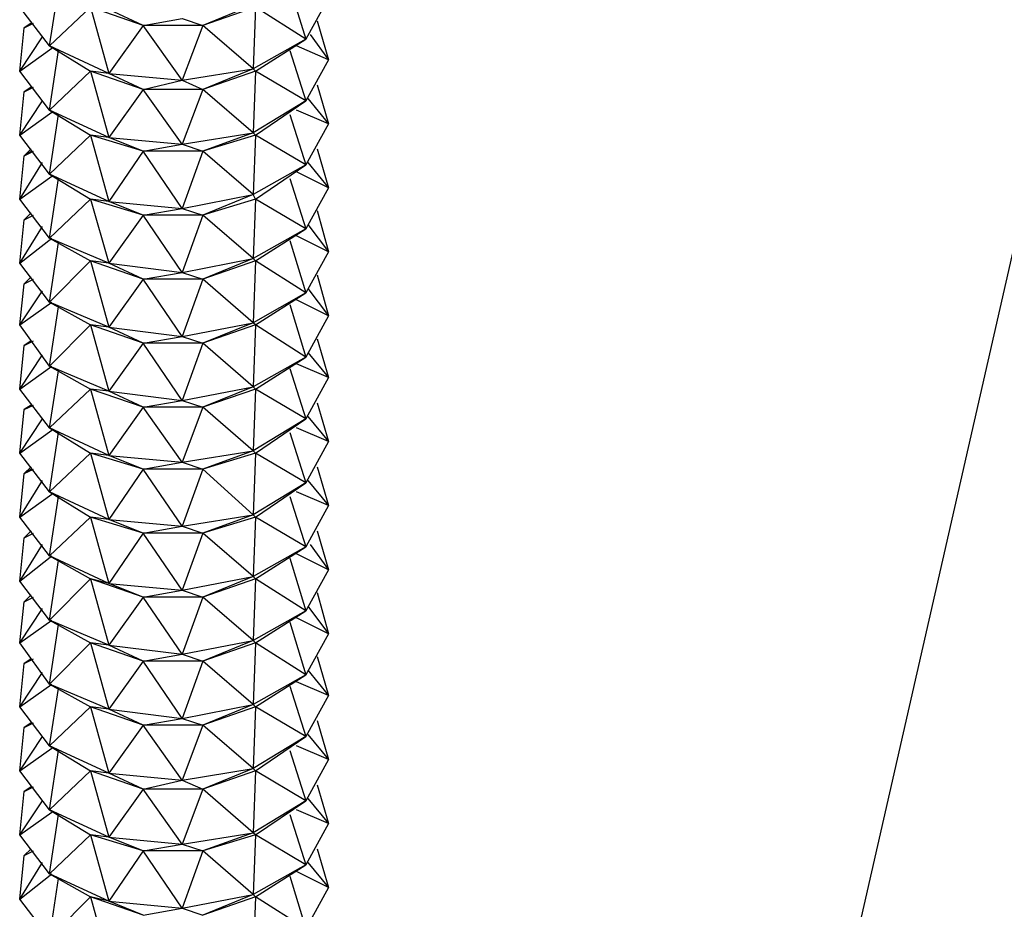
# Model space of a CAD drawing. Extents: x -3.9 to 5.6, y 5.01 to 12.35.
# Drawn here: x 0.31 to 0.74, y 8.89 to 9.28 of the extents above; entities that cross this region are included whole.
import ezdxf

# ---------------------------------------------------------------- set-up
doc = ezdxf.new("R2010")
doc.units = 0
doc.header["$MEASUREMENT"] = 0
doc.layers.get('0').update_dxf_attribs({"linetype": 'CONTINUOUS'})

msp = doc.modelspace()

# ---------------------------------------------------------------- linework, layer by layer
for p, q in [((0.32653, 9.26609), (0.33053, 9.29109)), ((0.43153, 9.29209), (0.43853, 9.26909)), ((0.44853, 9.28709), (0.43853, 9.26909)), ((0.32653, 9.26609), (0.31353, 9.28309)), ((0.32653, 9.26609), (0.34453, 9.28309)), ((0.36753, 9.27509), (0.34453, 9.28309)), ((0.34453, 9.28309), (0.35253, 9.25409)), ((0.41553, 9.28409), (0.39353, 9.27509)), ((0.41653, 9.28309), (0.39353, 9.27509)), ((0.41653, 9.28309), (0.41553, 9.25609)), ((0.43853, 9.26909), (0.41653, 9.28309)), ((0.36753, 9.27509), (0.35253, 9.28209)), ((0.36753, 9.27509), (0.38453, 9.27809)), ((0.38453, 9.27809), (0.39353, 9.27509)), ((0.31353, 9.25509), (0.31553, 9.27409)), ((0.31553, 9.27409), (0.31953, 9.27609)), ((0.31553, 9.27409), (0.31953, 9.27609)), ((0.31853, 9.27609), (0.31553, 9.27409)), ((0.36753, 9.27509), (0.35253, 9.25409)), ((0.39353, 9.27509), (0.36753, 9.27509)), ((0.38453, 9.25109), (0.36753, 9.27509)), ((0.39353, 9.27509), (0.38453, 9.25109)), ((0.41553, 9.25609), (0.39353, 9.27509)), ((0.44353, 9.27709), (0.44853, 9.26009)), ((0.31353, 9.25509), (0.32353, 9.27009)), ((0.44053, 9.27109), (0.44853, 9.26009)), ((0.31353, 9.25509), (0.32753, 9.26509)), ((0.35253, 9.25409), (0.32653, 9.26609)), ((0.32653, 9.26609), (0.34453, 9.25509)), ((0.43853, 9.26909), (0.41553, 9.25609)), ((0.41653, 9.25509), (0.43853, 9.26909)), ((0.44853, 9.26009), (0.43453, 9.26609)), ((0.32653, 9.23809), (0.33053, 9.26409)), ((0.43153, 9.26409), (0.43853, 9.24209)), ((0.44853, 9.26009), (0.43853, 9.24209)), ((0.32653, 9.23809), (0.31353, 9.25509)), ((0.32653, 9.23809), (0.34453, 9.25509)), ((0.36753, 9.24709), (0.34453, 9.25509)), ((0.34453, 9.25509), (0.35253, 9.22609)), ((0.35253, 9.25409), (0.34453, 9.25509)), ((0.35253, 9.25409), (0.38453, 9.25109)), ((0.36753, 9.24709), (0.35253, 9.25409)), ((0.38453, 9.25109), (0.41553, 9.25609)), ((0.41553, 9.25609), (0.39353, 9.24709)), ((0.41653, 9.25509), (0.39353, 9.24709)), ((0.41653, 9.25509), (0.41553, 9.25609)), ((0.41653, 9.25509), (0.41553, 9.22809)), ((0.43853, 9.24209), (0.41653, 9.25509)), ((0.31553, 9.24609), (0.31953, 9.24809)), ((0.31553, 9.24609), (0.31953, 9.24809)), ((0.31853, 9.24809), (0.31553, 9.24609)), ((0.36753, 9.24709), (0.38453, 9.25109)), ((0.38453, 9.25109), (0.39353, 9.24709)), ((0.44353, 9.24909), (0.44853, 9.23209)), ((0.31353, 9.22709), (0.31553, 9.24609)), ((0.36753, 9.24709), (0.35253, 9.22609)), ((0.39353, 9.24709), (0.36753, 9.24709)), ((0.38453, 9.22309), (0.36753, 9.24709)), ((0.39353, 9.24709), (0.38453, 9.22309)), ((0.41553, 9.22809), (0.39353, 9.24709)), ((0.31353, 9.22709), (0.32353, 9.24209)), ((0.43853, 9.24209), (0.41553, 9.22809)), ((0.41653, 9.22709), (0.43853, 9.24209)), ((0.43953, 9.24309), (0.44853, 9.23209)), ((0.31353, 9.22709), (0.32753, 9.23709)), ((0.35253, 9.22609), (0.32653, 9.23809)), ((0.32653, 9.23809), (0.34453, 9.22709)), ((0.32653, 9.21009), (0.33053, 9.23609)), ((0.43153, 9.23609), (0.43853, 9.21409)), ((0.44853, 9.23209), (0.43453, 9.23809)), ((0.44853, 9.23209), (0.43853, 9.21409)), ((0.32653, 9.21009), (0.31353, 9.22709)), ((0.32653, 9.21009), (0.34453, 9.22709)), ((0.36753, 9.22009), (0.34453, 9.22709)), ((0.34453, 9.22709), (0.35253, 9.19809)), ((0.35253, 9.22609), (0.34453, 9.22709)), ((0.38453, 9.22309), (0.41553, 9.22809)), ((0.41553, 9.22809), (0.39353, 9.22009)), ((0.41653, 9.22709), (0.39353, 9.22009)), ((0.41653, 9.22709), (0.41553, 9.22809)), ((0.41653, 9.22709), (0.41553, 9.20109)), ((0.43853, 9.21409), (0.41653, 9.22709)), ((0.35253, 9.22609), (0.38453, 9.22309)), ((0.36753, 9.22009), (0.35253, 9.22609)), ((0.36753, 9.22009), (0.38453, 9.22309)), ((0.38453, 9.22309), (0.39353, 9.22009)), ((0.31353, 9.19909), (0.31553, 9.21809)), ((0.31853, 9.22109), (0.31553, 9.21809)), ((0.31553, 9.21809), (0.31853, 9.22009)), ((0.31553, 9.21809), (0.31953, 9.22009)), ((0.36753, 9.22009), (0.35253, 9.19809)), ((0.39353, 9.22009), (0.36753, 9.22009)), ((0.38453, 9.19509), (0.36753, 9.22009)), ((0.39353, 9.22009), (0.38453, 9.19509)), ((0.41553, 9.20109), (0.39353, 9.22009)), ((0.44353, 9.22109), (0.44853, 9.20409)), ((0.31353, 9.19909), (0.32353, 9.21509)), ((0.43853, 9.21409), (0.41553, 9.20109)), ((0.41653, 9.19909), (0.43853, 9.21409)), ((0.43953, 9.21509), (0.44853, 9.20409)), ((0.35253, 9.19809), (0.32653, 9.21009)), ((0.32653, 9.21009), (0.34453, 9.19909)), ((0.44853, 9.20409), (0.43453, 9.21109)), ((0.31353, 9.19909), (0.32753, 9.20909)), ((0.32653, 9.18209), (0.33053, 9.20809)), ((0.43153, 9.20809), (0.43853, 9.18609)), ((0.38453, 9.19509), (0.41553, 9.20109)), ((0.41553, 9.20109), (0.39353, 9.19209)), ((0.41653, 9.19909), (0.41553, 9.20109)), ((0.44853, 9.20409), (0.43853, 9.18609)), ((0.32653, 9.18209), (0.31353, 9.19909)), ((0.32653, 9.18209), (0.34453, 9.19909)), ((0.36753, 9.19209), (0.34453, 9.19909)), ((0.34453, 9.19909), (0.35253, 9.17109)), ((0.35253, 9.19809), (0.34453, 9.19909)), ((0.35253, 9.19809), (0.38453, 9.19509)), ((0.36753, 9.19209), (0.35253, 9.19809)), ((0.41653, 9.19909), (0.39353, 9.19209)), ((0.41653, 9.19909), (0.41553, 9.17309)), ((0.43853, 9.18609), (0.41653, 9.19909)), ((0.31853, 9.19309), (0.31553, 9.19009)), ((0.31553, 9.19009), (0.31953, 9.19209)), ((0.31553, 9.19009), (0.31953, 9.19209)), ((0.36753, 9.19209), (0.35253, 9.17109)), ((0.36753, 9.19209), (0.38453, 9.19509)), ((0.39353, 9.19209), (0.36753, 9.19209)), ((0.38453, 9.16709), (0.36753, 9.19209)), ((0.38453, 9.19509), (0.39353, 9.19209)), ((0.39353, 9.19209), (0.38453, 9.16709)), ((0.41553, 9.17309), (0.39353, 9.19209)), ((0.44353, 9.19409), (0.44853, 9.17609)), ((0.31353, 9.17109), (0.31553, 9.19009)), ((0.43953, 9.18809), (0.44853, 9.17609)), ((0.75053, 9.18909), (0.60053, 8.53009)), ((0.31353, 9.17109), (0.32353, 9.18709)), ((0.43853, 9.18609), (0.41553, 9.17309)), ((0.41653, 9.17209), (0.43853, 9.18609)), ((0.31353, 9.17109), (0.32753, 9.18209)), ((0.35253, 9.17109), (0.32653, 9.18209)), ((0.32653, 9.18209), (0.34453, 9.17209)), ((0.32653, 9.15409), (0.33053, 9.18009)), ((0.43153, 9.18109), (0.43853, 9.15809)), ((0.44853, 9.17609), (0.43453, 9.18309)), ((0.44853, 9.17609), (0.43853, 9.15809)), ((0.32653, 9.15409), (0.31353, 9.17109)), ((0.32653, 9.15409), (0.34453, 9.17209)), ((0.36753, 9.16409), (0.34453, 9.17209)), ((0.34453, 9.17209), (0.35253, 9.14309)), ((0.35253, 9.17109), (0.34453, 9.17209)), ((0.35253, 9.17109), (0.38453, 9.16709)), ((0.36753, 9.16409), (0.35253, 9.17109)), ((0.38453, 9.16709), (0.41553, 9.17309)), ((0.41553, 9.17309), (0.39353, 9.16409)), ((0.41653, 9.17209), (0.39353, 9.16409)), ((0.41653, 9.17209), (0.41553, 9.17309)), ((0.41653, 9.17209), (0.41553, 9.14509)), ((0.43853, 9.15809), (0.41653, 9.17209)), ((0.36753, 9.16409), (0.38453, 9.16709)), ((0.38453, 9.16709), (0.39353, 9.16409)), ((0.31353, 9.14409), (0.31553, 9.16209)), ((0.31853, 9.16509), (0.31553, 9.16209)), ((0.31553, 9.16209), (0.31953, 9.16409)), ((0.31553, 9.16209), (0.31953, 9.16409)), ((0.36753, 9.16409), (0.35253, 9.14309)), ((0.39353, 9.16409), (0.36753, 9.16409)), ((0.38453, 9.13909), (0.36753, 9.16409)), ((0.39353, 9.16409), (0.38453, 9.13909)), ((0.41553, 9.14509), (0.39353, 9.16409)), ((0.44353, 9.16609), (0.44853, 9.14809)), ((0.31353, 9.14409), (0.32353, 9.15909)), ((0.43853, 9.15809), (0.41553, 9.14509)), ((0.41653, 9.14409), (0.43853, 9.15809)), ((0.43953, 9.16009), (0.44853, 9.14809)), ((0.31353, 9.14409), (0.32753, 9.15409)), ((0.35253, 9.14309), (0.32653, 9.15409)), ((0.32653, 9.15409), (0.34453, 9.14409)), ((0.44853, 9.14809), (0.43453, 9.15509)), ((0.32653, 9.12609), (0.33053, 9.15209)), ((0.43153, 9.15309), (0.43853, 9.13009)), ((0.38453, 9.13909), (0.41553, 9.14509)), ((0.41553, 9.14509), (0.39353, 9.13609)), ((0.41653, 9.14409), (0.41553, 9.14509)), ((0.44853, 9.14809), (0.43853, 9.13009)), ((0.32653, 9.12609), (0.31353, 9.14409)), ((0.32653, 9.12609), (0.34453, 9.14409)), ((0.36753, 9.13609), (0.34453, 9.14409)), ((0.34453, 9.14409), (0.35253, 9.11509)), ((0.35253, 9.14309), (0.34453, 9.14409)), ((0.35253, 9.14309), (0.38453, 9.13909)), ((0.36753, 9.13609), (0.35253, 9.14309)), ((0.41653, 9.14409), (0.39353, 9.13609)), ((0.41653, 9.14409), (0.41553, 9.11709)), ((0.43853, 9.13009), (0.41653, 9.14409)), ((0.31553, 9.13509), (0.31853, 9.13709)), ((0.31553, 9.13509), (0.31953, 9.13709)), ((0.31853, 9.13709), (0.31553, 9.13509)), ((0.36753, 9.13609), (0.35253, 9.11509)), ((0.36753, 9.13609), (0.38453, 9.13909)), ((0.39353, 9.13609), (0.36753, 9.13609)), ((0.38453, 9.11109), (0.36753, 9.13609)), ((0.38453, 9.13909), (0.39353, 9.13609)), ((0.39353, 9.13609), (0.38453, 9.11109)), ((0.41553, 9.11709), (0.39353, 9.13609)), ((0.44353, 9.13809), (0.44853, 9.12109)), ((0.31353, 9.11609), (0.31553, 9.13509)), ((0.43953, 9.13209), (0.44853, 9.12109)), ((0.31353, 9.11609), (0.32353, 9.13109)), ((0.43853, 9.13009), (0.41553, 9.11709)), ((0.41653, 9.11609), (0.43853, 9.13009)), ((0.31353, 9.11609), (0.32753, 9.12609)), ((0.35253, 9.11509), (0.32653, 9.12609)), ((0.32653, 9.12609), (0.34453, 9.11609)), ((0.32653, 9.09909), (0.33053, 9.12409)), ((0.43153, 9.12509), (0.43853, 9.10309)), ((0.44853, 9.12109), (0.43453, 9.12709)), ((0.44853, 9.12109), (0.43853, 9.10309)), ((0.32653, 9.09909), (0.31353, 9.11609)), ((0.32653, 9.09909), (0.34453, 9.11609)), ((0.36753, 9.10809), (0.34453, 9.11609)), ((0.34453, 9.11609), (0.35253, 9.08709)), ((0.35253, 9.11509), (0.34453, 9.11609)), ((0.35253, 9.11509), (0.38453, 9.11109)), ((0.36753, 9.10809), (0.35253, 9.11509)), ((0.38453, 9.11109), (0.41553, 9.11709)), ((0.41553, 9.11709), (0.39353, 9.10809)), ((0.41653, 9.11609), (0.39353, 9.10809)), ((0.41653, 9.11609), (0.41553, 9.11709)), ((0.41653, 9.11609), (0.41553, 9.08909)), ((0.43853, 9.10309), (0.41653, 9.11609)), ((0.36753, 9.10809), (0.38453, 9.11109)), ((0.38453, 9.11109), (0.39353, 9.10809)), ((0.31353, 9.08809), (0.31553, 9.10709)), ((0.31553, 9.10709), (0.31953, 9.10909)), ((0.31553, 9.10709), (0.31953, 9.10909)), ((0.31853, 9.10909), (0.31553, 9.10709)), ((0.36753, 9.10809), (0.35253, 9.08709)), ((0.39353, 9.10809), (0.36753, 9.10809)), ((0.38453, 9.08409), (0.36753, 9.10809)), ((0.39353, 9.10809), (0.38453, 9.08409)), ((0.41553, 9.08909), (0.39353, 9.10809)), ((0.44353, 9.11009), (0.44853, 9.09309)), ((0.31353, 9.08809), (0.32353, 9.10309)), ((0.43853, 9.10309), (0.41553, 9.08909)), ((0.41653, 9.08809), (0.43853, 9.10309)), ((0.43953, 9.10409), (0.44853, 9.09309)), ((0.31353, 9.08809), (0.32753, 9.09809)), ((0.35253, 9.08709), (0.32653, 9.09909)), ((0.32653, 9.09909), (0.34453, 9.08809)), ((0.44853, 9.09309), (0.43453, 9.09909)), ((0.32653, 9.07109), (0.33053, 9.09709)), ((0.43153, 9.09709), (0.43853, 9.07509)), ((0.44853, 9.09309), (0.43853, 9.07509)), ((0.38453, 9.08409), (0.41553, 9.08909)), ((0.41553, 9.08909), (0.39353, 9.08109)), ((0.41653, 9.08809), (0.41553, 9.08909)), ((0.32653, 9.07109), (0.31353, 9.08809)), ((0.32653, 9.07109), (0.34453, 9.08809)), ((0.36753, 9.08109), (0.34453, 9.08809)), ((0.34453, 9.08809), (0.35253, 9.05909)), ((0.35253, 9.08709), (0.34453, 9.08809)), ((0.35253, 9.08709), (0.38453, 9.08409)), ((0.36753, 9.08109), (0.35253, 9.08709)), ((0.41653, 9.08809), (0.39353, 9.08109)), ((0.41653, 9.08809), (0.41553, 9.06109)), ((0.43853, 9.07509), (0.41653, 9.08809)), ((0.31853, 9.08209), (0.31553, 9.07909)), ((0.31553, 9.07909), (0.31853, 9.08109)), ((0.31553, 9.07909), (0.31953, 9.08109)), ((0.36753, 9.08109), (0.35253, 9.05909)), ((0.36753, 9.08109), (0.38453, 9.08409)), ((0.39353, 9.08109), (0.36753, 9.08109)), ((0.38453, 9.05609), (0.36753, 9.08109)), ((0.38453, 9.08409), (0.39353, 9.08109)), ((0.39353, 9.08109), (0.38453, 9.05609)), ((0.41553, 9.06109), (0.39353, 9.08109)), ((0.44353, 9.08209), (0.44853, 9.06509)), ((0.31353, 9.06009), (0.31553, 9.07909)), ((0.31353, 9.06009), (0.32353, 9.07609)), ((0.43953, 9.07609), (0.44853, 9.06509)), ((0.43853, 9.07509), (0.41553, 9.06109)), ((0.41653, 9.06009), (0.43853, 9.07509)), ((0.31353, 9.06009), (0.32753, 9.07009)), ((0.35253, 9.05909), (0.32653, 9.07109)), ((0.32653, 9.07109), (0.34453, 9.06009)), ((0.32653, 9.04309), (0.33053, 9.06909)), ((0.43153, 9.06909), (0.43853, 9.04709)), ((0.44853, 9.06509), (0.43453, 9.07109)), ((0.44853, 9.06509), (0.43853, 9.04709)), ((0.32653, 9.04309), (0.31353, 9.06009)), ((0.32653, 9.04309), (0.34453, 9.06009)), ((0.36753, 9.05309), (0.34453, 9.06009)), ((0.34453, 9.06009), (0.35253, 9.03109)), ((0.35253, 9.05909), (0.34453, 9.06009)), ((0.35253, 9.05909), (0.38453, 9.05609)), ((0.36753, 9.05309), (0.35253, 9.05909)), ((0.38453, 9.05609), (0.41553, 9.06109)), ((0.41553, 9.06109), (0.39353, 9.05309)), ((0.41653, 9.06009), (0.39353, 9.05309)), ((0.41653, 9.06009), (0.41553, 9.06109)), ((0.41653, 9.06009), (0.41553, 9.03409)), ((0.43853, 9.04709), (0.41653, 9.06009)), ((0.36753, 9.05309), (0.38453, 9.05609)), ((0.38453, 9.05609), (0.39353, 9.05309)), ((0.31353, 9.03209), (0.31553, 9.05109)), ((0.31853, 9.05409), (0.31553, 9.05109)), ((0.31553, 9.05109), (0.31953, 9.05309)), ((0.31553, 9.05109), (0.31953, 9.05309)), ((0.36753, 9.05309), (0.35253, 9.03109)), ((0.39353, 9.05309), (0.36753, 9.05309)), ((0.38453, 9.02809), (0.36753, 9.05309)), ((0.39353, 9.05309), (0.38453, 9.02809)), ((0.41553, 9.03409), (0.39353, 9.05309)), ((0.44353, 9.05409), (0.44853, 9.03709)), ((0.31353, 9.03209), (0.32353, 9.04809)), ((0.43853, 9.04709), (0.41553, 9.03409)), ((0.41653, 9.03309), (0.43853, 9.04709)), ((0.44053, 9.04809), (0.44853, 9.03709)), ((0.31353, 9.03209), (0.32753, 9.04309)), ((0.35253, 9.03109), (0.32653, 9.04309)), ((0.32653, 9.04309), (0.34453, 9.03309)), ((0.43153, 9.04209), (0.43853, 9.01909)), ((0.44853, 9.03709), (0.43453, 9.04409)), ((0.32653, 9.01509), (0.33053, 9.04109)), ((0.44853, 9.03709), (0.43853, 9.01909)), ((0.32653, 9.01509), (0.34453, 9.03309)), ((0.36753, 9.02509), (0.34453, 9.03309)), ((0.34453, 9.03309), (0.35253, 9.00409)), ((0.35253, 9.03109), (0.34453, 9.03309)), ((0.38453, 9.02809), (0.41553, 9.03409)), ((0.41553, 9.03409), (0.39353, 9.02509)), ((0.41653, 9.03309), (0.39353, 9.02509)), ((0.41653, 9.03309), (0.41553, 9.03409)), ((0.41653, 9.03309), (0.41553, 9.00609)), ((0.43853, 9.01909), (0.41653, 9.03309)), ((0.32653, 9.01509), (0.31353, 9.03209)), ((0.35253, 9.03109), (0.38453, 9.02809)), ((0.36753, 9.02509), (0.35253, 9.03109)), ((0.31853, 9.02609), (0.31553, 9.02309)), ((0.31553, 9.02309), (0.31953, 9.02509)), ((0.31553, 9.02309), (0.31953, 9.02509)), ((0.36753, 9.02509), (0.35253, 9.00409)), ((0.36753, 9.02509), (0.38453, 9.02809)), ((0.39353, 9.02509), (0.36753, 9.02509)), ((0.38453, 9.00009), (0.36753, 9.02509)), ((0.38453, 9.02809), (0.39353, 9.02509)), ((0.39353, 9.02509), (0.38453, 9.00009)), ((0.41553, 9.00609), (0.39353, 9.02509)), ((0.44353, 9.02709), (0.44853, 9.00909)), ((0.31353, 9.00509), (0.31553, 9.02309)), ((0.31353, 9.00509), (0.32353, 9.02009)), ((0.43953, 9.02109), (0.44853, 9.00909)), ((0.43853, 9.01909), (0.41553, 9.00609)), ((0.41653, 9.00509), (0.43853, 9.01909)), ((0.44853, 9.00909), (0.43453, 9.01609)), ((0.31353, 9.00509), (0.32753, 9.01509)), ((0.35253, 9.00409), (0.32653, 9.01509)), ((0.32653, 9.01509), (0.34453, 9.00509)), ((0.32653, 8.98709), (0.33053, 9.01309)), ((0.43153, 9.01409), (0.43853, 8.99109)), ((0.44853, 9.00909), (0.43853, 8.99109)), ((0.32653, 8.98709), (0.31353, 9.00509)), ((0.32653, 8.98709), (0.34453, 9.00509)), ((0.36753, 8.99709), (0.34453, 9.00509)), ((0.34453, 9.00509), (0.35253, 8.97609)), ((0.35253, 9.00409), (0.34453, 9.00509)), ((0.35253, 9.00409), (0.38453, 9.00009)), ((0.36753, 8.99709), (0.35253, 9.00409)), ((0.38453, 9.00009), (0.41553, 9.00609)), ((0.41553, 9.00609), (0.39353, 8.99709)), ((0.41653, 9.00509), (0.39353, 8.99709)), ((0.41653, 9.00509), (0.41553, 9.00609)), ((0.41653, 9.00509), (0.41553, 8.97809)), ((0.43853, 8.99109), (0.41653, 9.00509)), ((0.36753, 8.99709), (0.38453, 9.00009)), ((0.38453, 9.00009), (0.39353, 8.99709)), ((0.44353, 8.99909), (0.44853, 8.98209)), ((0.31353, 8.97709), (0.31553, 8.99609)), ((0.31553, 8.99609), (0.31853, 8.99809)), ((0.31553, 8.99609), (0.31953, 8.99809)), ((0.31853, 8.99809), (0.31553, 8.99609)), ((0.36753, 8.99709), (0.35253, 8.97609)), ((0.39353, 8.99709), (0.36753, 8.99709)), ((0.38453, 8.97209), (0.36753, 8.99709)), ((0.39353, 8.99709), (0.38453, 8.97209)), ((0.41553, 8.97809), (0.39353, 8.99709)), ((0.31353, 8.97709), (0.32353, 8.99209)), ((0.43853, 8.99109), (0.41553, 8.97809)), ((0.41653, 8.97709), (0.43853, 8.99109)), ((0.43953, 8.99309), (0.44853, 8.98209)), ((0.31353, 8.97709), (0.32753, 8.98709)), ((0.35253, 8.97609), (0.32653, 8.98709)), ((0.32653, 8.98709), (0.34453, 8.97709)), ((0.43153, 8.98609), (0.43853, 8.96409)), ((0.44853, 8.98209), (0.43453, 8.98809)), ((0.32653, 8.96009), (0.33053, 8.98509)), ((0.44853, 8.98209), (0.43853, 8.96409)), ((0.32653, 8.96009), (0.31353, 8.97709)), ((0.32653, 8.96009), (0.34453, 8.97709)), ((0.36753, 8.96909), (0.34453, 8.97709)), ((0.34453, 8.97709), (0.35253, 8.94809)), ((0.35253, 8.97609), (0.34453, 8.97709)), ((0.38453, 8.97209), (0.41553, 8.97809)), ((0.41553, 8.97809), (0.39353, 8.96909)), ((0.41653, 8.97709), (0.39353, 8.96909)), ((0.41653, 8.97709), (0.41553, 8.97809)), ((0.41653, 8.97709), (0.41553, 8.95009)), ((0.43853, 8.96409), (0.41653, 8.97709)), ((0.35253, 8.97609), (0.38453, 8.97209)), ((0.36753, 8.96909), (0.35253, 8.97609)), ((0.31553, 8.96809), (0.31953, 8.97009)), ((0.31553, 8.96809), (0.31953, 8.97009)), ((0.31853, 8.97009), (0.31553, 8.96809)), ((0.36753, 8.96909), (0.35253, 8.94809)), ((0.36753, 8.96909), (0.38453, 8.97209)), ((0.39353, 8.96909), (0.36753, 8.96909)), ((0.38453, 8.94509), (0.36753, 8.96909)), ((0.38453, 8.97209), (0.39353, 8.96909)), ((0.39353, 8.96909), (0.38453, 8.94509)), ((0.41553, 8.95009), (0.39353, 8.96909)), ((0.44353, 8.97109), (0.44853, 8.95409)), ((0.31353, 8.94909), (0.31553, 8.96809)), ((0.31353, 8.94909), (0.32353, 8.96409)), ((0.43853, 8.96409), (0.41553, 8.95009)), ((0.41653, 8.94909), (0.43853, 8.96409)), ((0.43953, 8.96509), (0.44853, 8.95409)), ((0.35253, 8.94809), (0.32653, 8.96009)), ((0.32653, 8.96009), (0.34453, 8.94909)), ((0.44853, 8.95409), (0.43453, 8.96009)), ((0.31353, 8.94909), (0.32753, 8.95909)), ((0.32653, 8.93209), (0.33053, 8.95809)), ((0.43153, 8.95809), (0.43853, 8.93609)), ((0.44853, 8.95409), (0.43853, 8.93609)), ((0.32653, 8.93209), (0.31353, 8.94909)), ((0.32653, 8.93209), (0.34453, 8.94909)), ((0.36753, 8.94109), (0.34453, 8.94909)), ((0.34453, 8.94909), (0.35253, 8.92009)), ((0.35253, 8.94809), (0.34453, 8.94909)), ((0.35253, 8.94809), (0.38453, 8.94509)), ((0.36753, 8.94109), (0.35253, 8.94809)), ((0.38453, 8.94509), (0.41553, 8.95009)), ((0.41553, 8.95009), (0.39353, 8.94109)), ((0.41653, 8.94909), (0.39353, 8.94109)), ((0.41653, 8.94909), (0.41553, 8.95009)), ((0.41653, 8.94909), (0.41553, 8.92209)), ((0.43853, 8.93609), (0.41653, 8.94909)), ((0.36753, 8.94109), (0.38453, 8.94509)), ((0.38453, 8.94509), (0.39353, 8.94109)), ((0.44353, 8.94309), (0.44853, 8.92609)), ((0.31353, 8.92109), (0.31553, 8.94009)), ((0.31553, 8.94009), (0.31953, 8.94209)), ((0.31553, 8.94009), (0.31953, 8.94209)), ((0.31853, 8.94209), (0.31553, 8.94009)), ((0.36753, 8.94109), (0.35253, 8.92009)), ((0.39353, 8.94109), (0.36753, 8.94109)), ((0.38453, 8.91709), (0.36753, 8.94109)), ((0.39353, 8.94109), (0.38453, 8.91709)), ((0.41553, 8.92209), (0.39353, 8.94109)), ((0.31353, 8.92109), (0.32353, 8.93609)), ((0.43853, 8.93609), (0.41553, 8.92209)), ((0.41653, 8.92109), (0.43853, 8.93609)), ((0.43953, 8.93709), (0.44853, 8.92609)), ((0.31353, 8.92109), (0.32753, 8.93109)), ((0.35253, 8.92009), (0.32653, 8.93209)), ((0.32653, 8.93209), (0.34453, 8.92109)), ((0.32653, 8.90409), (0.33053, 8.93009)), ((0.43153, 8.93009), (0.43853, 8.90809)), ((0.44853, 8.92609), (0.43453, 8.93209)), ((0.44853, 8.92609), (0.43853, 8.90809)), ((0.32653, 8.90409), (0.31353, 8.92109)), ((0.32653, 8.90409), (0.34453, 8.92109)), ((0.36753, 8.91409), (0.34453, 8.92109)), ((0.34453, 8.92109), (0.35253, 8.89209)), ((0.35253, 8.92009), (0.34453, 8.92109)), ((0.38453, 8.91709), (0.41553, 8.92209)), ((0.41553, 8.92209), (0.39353, 8.91409)), ((0.41653, 8.92109), (0.39353, 8.91409)), ((0.41653, 8.92109), (0.41553, 8.92209)), ((0.41653, 8.92109), (0.41553, 8.89509)), ((0.43853, 8.90809), (0.41653, 8.92109)), ((0.35253, 8.92009), (0.38453, 8.91709)), ((0.36753, 8.91409), (0.35253, 8.92009)), ((0.36753, 8.91409), (0.38453, 8.91709)), ((0.38453, 8.91709), (0.39353, 8.91409)), ((0.31853, 8.91509), (0.31553, 8.91209)), ((0.31553, 8.91209), (0.31953, 8.91409)), ((0.31553, 8.91209), (0.31953, 8.91409)), ((0.36753, 8.91409), (0.35253, 8.89209)), ((0.39353, 8.91409), (0.36753, 8.91409)), ((0.38453, 8.88909), (0.36753, 8.91409)), ((0.39353, 8.91409), (0.38453, 8.88909)), ((0.41553, 8.89509), (0.39353, 8.91409)), ((0.44353, 8.91509), (0.44853, 8.89809)), ((0.31353, 8.89309), (0.31553, 8.91209)), ((0.31353, 8.89309), (0.32353, 8.90909)), ((0.43853, 8.90809), (0.41553, 8.89509)), ((0.41653, 8.89409), (0.43853, 8.90809)), ((0.43953, 8.90909), (0.44853, 8.89809)), ((0.31353, 8.89309), (0.32753, 8.90409)), ((0.35253, 8.89209), (0.32653, 8.90409)), ((0.32653, 8.90409), (0.34453, 8.89409)), ((0.44853, 8.89809), (0.43453, 8.90509)), ((0.32653, 8.87609), (0.33053, 8.90209)), ((0.43153, 8.90309), (0.43853, 8.88009)), ((0.38453, 8.88909), (0.41553, 8.89509)), ((0.41553, 8.89509), (0.39353, 8.88609)), ((0.41653, 8.89409), (0.41553, 8.89509)), ((0.44853, 8.89809), (0.43853, 8.88009)), ((0.32653, 8.87609), (0.31353, 8.89309)), ((0.32653, 8.87609), (0.34453, 8.89409)), ((0.36753, 8.88609), (0.34453, 8.89409)), ((0.34453, 8.89409), (0.35253, 8.86509)), ((0.35253, 8.89209), (0.34453, 8.89409)), ((0.35253, 8.89209), (0.38453, 8.88909)), ((0.36753, 8.88609), (0.35253, 8.89209)), ((0.41653, 8.89409), (0.39353, 8.88609)), ((0.41653, 8.89409), (0.41553, 8.86709)), ((0.43853, 8.88009), (0.41653, 8.89409)), ((0.36753, 8.88609), (0.38453, 8.88909)), ((0.38453, 8.88909), (0.39353, 8.88609))]:
    msp.add_line(p, q)

doc.saveas('drawing.dxf')
